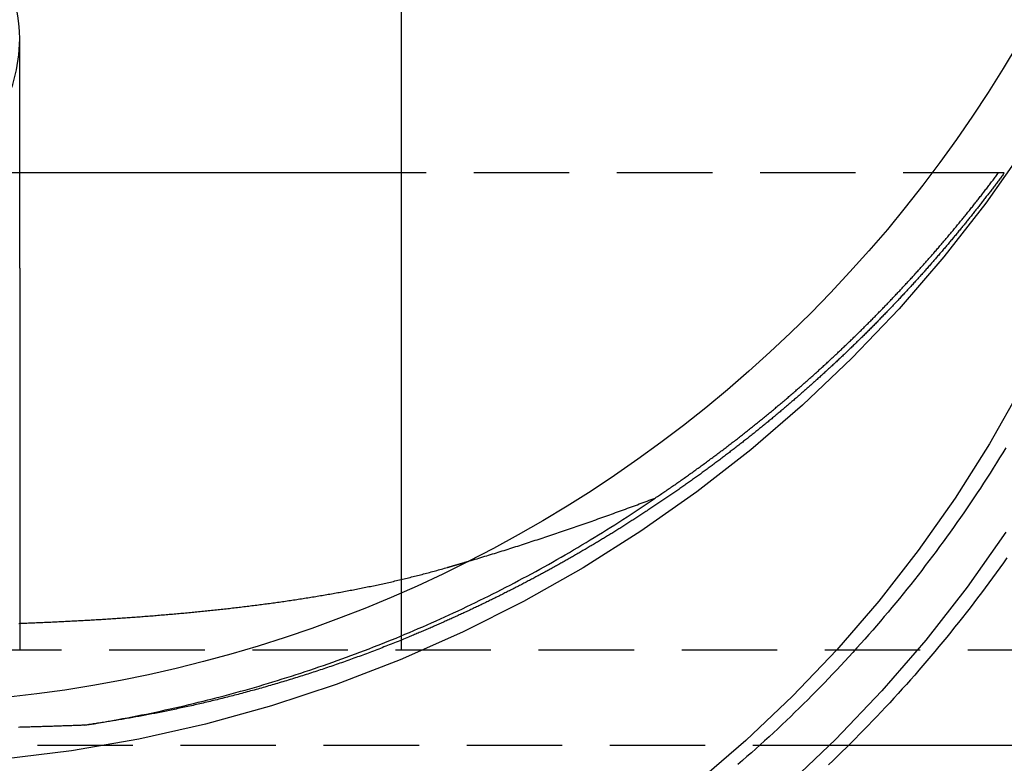
# Model space of a CAD drawing. Extents: x -800 to 252, y -450 to 401.
# Drawn here: x -546 to -520, y 124 to 144 of the extents above; entities that cross this region are included whole.
import ezdxf

# ---------------------------------------------------------------- set-up
doc = ezdxf.new("R2010")
doc.units = 0
doc.header["$LTSCALE"] = 10
doc.linetypes.add('VERDECKT', pattern=[0.375, 0.25, -0.125])
doc.layers.get('0').update_dxf_attribs({"linetype": 'CONTINUOUS'})
doc.layers.add('STEMPEL', color=3, linetype='CONTINUOUS')

# ---------------------------------------------------------------- blocks, each defined once
blk = doc.blocks.new('A$CBC1C7DDD')
at = {"color": 3, "linetype": 'CONTINUOUS', "extrusion": (2e-16, 1, -2e-16)}
for p, q in [((14, 150), (14, 128.849)), ((4, 137), (4, 143)), ((14, 139.5), (4, 139.5)), ((4, 137), (4, 127.701)), ((46.348, 124.5), (25.715, 124.5))]:
    blk.add_line(p, q, dxfattribs=at)
at = {"color": 1, "linetype": 'VERDECKT', "extrusion": (2e-16, 1, -2e-16)}
for p, q in [((4, 139.5), (-4, 139.5)), ((29.65, 139.5), (14, 139.5)), ((29.801, 139.5), (29.65, 139.5)), ((14, 128.849), (14, 127)), ((4, 127.701), (4, 127)), ((46.348, 127), (-46.348, 127)), ((25.715, 124.5), (-25.715, 124.5))]:
    blk.add_line(p, q, dxfattribs=at)
at = {"color": 1, "linetype": 'VERDECKT'}
for points in [[(30.349, 140.168, 0), (29.317, 138.705, 0), (28.215, 137.295, 0), (27.045, 135.94, 0), (25.809, 134.644, 0), (24.512, 133.411, 0), (23.155, 132.242, 0), (21.743, 131.141, 0), (20.278, 130.111, 0), (18.765, 129.154, 0), (17.206, 128.272, 0), (15.606, 127.468, 0), (13.968, 126.743, 0), (12.296, 126.099, 0), (10.595, 125.538, 0), (8.869, 125.061, 0), (7.121, 124.669, 0), (5.356, 124.363, 0), (3.578, 124.144, 0)], [(5.698, 125.033, 0), (5.823, 125.053, 0), (5.948, 125.073, 0), (6.073, 125.094, 0), (6.198, 125.115, 0), (6.323, 125.137, 0), (6.448, 125.159, 0), (6.573, 125.182, 0), (6.698, 125.205, 0), (6.822, 125.228, 0), (6.947, 125.252, 0), (7.071, 125.276, 0), (7.196, 125.301, 0), (7.32, 125.326, 0), (7.444, 125.352, 0), (7.568, 125.378, 0), (7.692, 125.404, 0), (7.816, 125.431, 0), (7.94, 125.459, 0), (8.064, 125.486, 0), (8.187, 125.515, 0), (8.311, 125.543, 0), (8.434, 125.572, 0), (8.557, 125.602, 0), (8.681, 125.632, 0), (8.804, 125.662, 0), (8.927, 125.693, 0), (9.05, 125.724, 0), (9.173, 125.756, 0), (9.295, 125.788, 0), (9.418, 125.82, 0), (9.54, 125.853, 0), (9.663, 125.886, 0), (9.785, 125.92, 0), (9.907, 125.954, 0), (10.029, 125.989, 0), (10.151, 126.024, 0), (10.273, 126.059, 0), (10.394, 126.095, 0), (10.516, 126.131, 0), (10.637, 126.168, 0), (10.758, 126.205, 0), (10.879, 126.243, 0), (11, 126.281, 0), (11.121, 126.319, 0), (11.242, 126.358, 0), (11.363, 126.397, 0), (11.483, 126.437, 0), (11.603, 126.477, 0), (11.723, 126.517, 0), (11.843, 126.558, 0), (11.963, 126.599, 0), (12.083, 126.641, 0), (12.203, 126.683, 0), (12.322, 126.726, 0), (12.441, 126.769, 0), (12.56, 126.812, 0), (12.679, 126.856, 0), (12.798, 126.9, 0), (12.917, 126.945, 0), (13.036, 126.99, 0), (13.154, 127.035, 0), (13.272, 127.081, 0), (13.39, 127.127, 0), (13.508, 127.174, 0), (13.626, 127.221, 0), (13.743, 127.268, 0), (13.861, 127.316, 0), (13.978, 127.365, 0), (14.095, 127.413, 0), (14.212, 127.462, 0), (14.329, 127.512, 0), (14.445, 127.562, 0), (14.561, 127.612, 0), (14.678, 127.663, 0), (14.794, 127.714, 0), (14.909, 127.765, 0), (15.025, 127.817, 0), (15.141, 127.87, 0), (15.256, 127.922, 0), (15.371, 127.976, 0), (15.486, 128.029, 0), (15.601, 128.083, 0), (15.715, 128.137, 0), (15.83, 128.192, 0), (15.944, 128.247, 0), (16.058, 128.303, 0), (16.172, 128.359, 0), (16.285, 128.415, 0), (16.398, 128.472, 0), (16.512, 128.529, 0), (16.625, 128.586, 0), (16.738, 128.644, 0), (16.85, 128.702, 0), (16.962, 128.761, 0), (17.075, 128.82, 0), (17.187, 128.879, 0), (17.298, 128.939, 0), (17.41, 128.999, 0), (17.521, 129.06, 0), (17.632, 129.121, 0), (17.743, 129.182, 0), (17.854, 129.244, 0), (17.965, 129.306, 0), (18.075, 129.369, 0), (18.185, 129.432, 0), (18.295, 129.495, 0), (18.404, 129.559, 0), (18.514, 129.623, 0), (18.623, 129.687, 0), (18.732, 129.752, 0), (18.841, 129.817, 0), (18.949, 129.883, 0), (19.057, 129.949, 0), (19.165, 130.015, 0), (19.273, 130.082, 0), (19.381, 130.149, 0), (19.488, 130.216, 0), (19.595, 130.284, 0), (19.702, 130.352, 0), (19.809, 130.421, 0), (19.915, 130.489, 0), (20.021, 130.559, 0), (20.127, 130.628, 0), (20.233, 130.698, 0), (20.338, 130.769, 0), (20.443, 130.84, 0), (20.548, 130.911, 0), (20.653, 130.982, 0)]]:
    blk.add_polyline3d(points, dxfattribs=at)
at = {"color": 3, "linetype": 'CONTINUOUS'}
for points in [[(29.839, 130.089, 0), (28.825, 128.651, 0), (27.741, 127.264, 0), (26.591, 125.932, 0), (25.376, 124.658, 0), (24.101, 123.445, 0), (22.767, 122.297, 0), (21.378, 121.214, 0), (19.938, 120.201, 0), (18.45, 119.26, 0), (16.917, 118.393, 0), (15.344, 117.602, 0), (13.734, 116.89, 0), (12.09, 116.257, 0), (10.418, 115.705, 0), (8.72, 115.236, 0), (7.001, 114.85, 0), (5.266, 114.549, 0), (3.518, 114.334, 0)], [(30.244, 133.864, 0), (29.415, 132.401, 0), (28.514, 130.981, 0), (27.545, 129.607, 0), (26.509, 128.281, 0), (25.41, 127.009, 0), (24.249, 125.791, 0), (23.03, 124.632, 0), (21.756, 123.534, 0), (20.429, 122.5, 0), (19.052, 121.532, 0), (17.631, 120.633, 0), (16.166, 119.804, 0), (14.662, 119.049, 0), (13.124, 118.368, 0), (11.553, 117.763, 0), (9.955, 117.235, 0), (8.333, 116.787, 0), (6.69, 116.419, 0), (5.032, 116.131, 0), (3.361, 115.926, 0)], [(30.151, 142.865, 0), (29.77, 142.228, 0), (29.375, 141.6, 0), (28.968, 140.98, 0), (28.547, 140.368, 0), (28.113, 139.766, 0), (27.666, 139.173, 0), (27.207, 138.59, 0), (26.736, 138.017, 0), (26.252, 137.454, 0), (25.757, 136.901, 0), (25.25, 136.359, 0), (24.732, 135.827, 0), (24.202, 135.307, 0), (23.661, 134.799, 0), (23.11, 134.302, 0), (22.548, 133.816, 0), (21.976, 133.343, 0), (21.394, 132.882, 0), (20.802, 132.434, 0), (20.201, 131.998, 0), (19.59, 131.575, 0), (18.971, 131.165, 0), (18.344, 130.768, 0), (17.707, 130.385, 0), (17.063, 130.016, 0), (16.412, 129.66, 0), (15.752, 129.318, 0), (15.086, 128.99, 0), (14.413, 128.677, 0), (13.733, 128.378, 0), (13.047, 128.093, 0), (12.355, 127.823, 0), (11.657, 127.568, 0), (10.955, 127.327, 0), (10.247, 127.102, 0), (9.534, 126.892, 0), (8.818, 126.697, 0), (8.097, 126.517, 0), (7.373, 126.353, 0), (6.645, 126.204, 0), (5.914, 126.07, 0), (5.181, 125.952, 0), (4.445, 125.85, 0), (3.707, 125.763, 0)]]:
    blk.add_polyline3d(points, dxfattribs=at)
at = {"color": 3}
for points in [[(29.87, 129.42, 0), (29.776, 129.287, 0), (29.681, 129.154, 0), (29.586, 129.022, 0), (29.49, 128.89, 0), (29.394, 128.758, 0), (29.297, 128.627, 0), (29.199, 128.497, 0), (29.101, 128.367, 0), (29.002, 128.237, 0), (28.903, 128.108, 0), (28.803, 127.979, 0), (28.703, 127.851, 0), (28.602, 127.723, 0), (28.5, 127.596, 0), (28.398, 127.469, 0), (28.295, 127.342, 0), (28.192, 127.216, 0), (28.088, 127.091, 0), (27.983, 126.966, 0), (27.878, 126.841, 0), (27.773, 126.717, 0), (27.666, 126.593, 0), (27.56, 126.47, 0), (27.453, 126.347, 0), (27.345, 126.225, 0), (27.236, 126.103, 0), (27.128, 125.982, 0), (27.018, 125.861, 0), (26.908, 125.741, 0), (26.798, 125.621, 0), (26.687, 125.502, 0), (26.575, 125.383, 0), (26.463, 125.265, 0), (26.35, 125.147, 0), (26.237, 125.029, 0), (26.123, 124.913, 0), (26.009, 124.796, 0), (25.895, 124.68, 0), (25.779, 124.565, 0), (25.664, 124.45, 0), (25.547, 124.336, 0), (25.431, 124.222, 0), (25.313, 124.109, 0), (25.196, 123.996, 0)], [(15.206, 129.164, 0), (15.212, 129.165, 0), (15.218, 129.167, 0), (15.224, 129.169, 0), (15.23, 129.171, 0), (15.236, 129.172, 0), (15.242, 129.174, 0), (15.248, 129.176, 0), (15.254, 129.178, 0), (15.26, 129.179, 0), (15.266, 129.181, 0), (15.272, 129.183, 0), (15.278, 129.185, 0), (15.284, 129.186, 0), (15.29, 129.188, 0), (15.296, 129.19, 0), (15.303, 129.192, 0), (15.309, 129.193, 0), (15.315, 129.195, 0), (15.321, 129.197, 0), (15.327, 129.199, 0), (15.333, 129.201, 0), (15.339, 129.202, 0), (15.345, 129.204, 0), (15.351, 129.206, 0), (15.357, 129.208, 0), (15.363, 129.209, 0), (15.369, 129.211, 0), (15.375, 129.213, 0), (15.381, 129.215, 0), (15.387, 129.216, 0), (15.393, 129.218, 0), (15.399, 129.22, 0), (15.405, 129.222, 0), (15.411, 129.223, 0), (15.418, 129.225, 0), (15.424, 129.227, 0), (15.43, 129.229, 0), (15.436, 129.231, 0), (15.442, 129.232, 0), (15.448, 129.234, 0), (15.454, 129.236, 0), (15.46, 129.238, 0), (15.466, 129.239, 0), (15.472, 129.241, 0), (15.478, 129.243, 0), (15.484, 129.245, 0), (15.49, 129.247, 0), (15.496, 129.248, 0), (15.502, 129.25, 0), (15.508, 129.252, 0), (15.514, 129.254, 0), (15.52, 129.255, 0), (15.527, 129.257, 0), (15.533, 129.259, 0), (15.539, 129.261, 0), (15.545, 129.263, 0), (15.551, 129.264, 0), (15.557, 129.266, 0), (15.563, 129.268, 0), (15.569, 129.27, 0), (15.575, 129.271, 0), (15.581, 129.273, 0), (15.587, 129.275, 0), (15.593, 129.277, 0), (15.599, 129.279, 0), (15.605, 129.28, 0), (15.611, 129.282, 0), (15.617, 129.284, 0), (15.623, 129.286, 0), (15.63, 129.288, 0), (15.636, 129.289, 0), (15.642, 129.291, 0), (15.648, 129.293, 0), (15.654, 129.295, 0), (15.66, 129.297, 0), (15.666, 129.298, 0), (15.672, 129.3, 0), (15.678, 129.302, 0), (15.684, 129.304, 0), (15.69, 129.306, 0), (15.696, 129.307, 0), (15.702, 129.309, 0), (15.708, 129.311, 0), (15.714, 129.313, 0), (15.72, 129.315, 0), (15.726, 129.316, 0), (15.732, 129.318, 0), (15.739, 129.32, 0), (15.745, 129.322, 0), (15.751, 129.324, 0), (15.757, 129.325, 0), (15.763, 129.327, 0), (15.769, 129.329, 0), (15.775, 129.331, 0), (15.781, 129.333, 0)], [(3.975, 127.7, 0), (4.017, 127.702, 0), (4.059, 127.703, 0), (4.101, 127.705, 0), (4.143, 127.707, 0), (4.185, 127.708, 0), (4.227, 127.71, 0), (4.269, 127.711, 0), (4.311, 127.713, 0), (4.353, 127.715, 0), (4.395, 127.717, 0), (4.437, 127.718, 0), (4.479, 127.72, 0), (4.521, 127.722, 0), (4.564, 127.724, 0), (4.606, 127.726, 0), (4.648, 127.727, 0), (4.69, 127.729, 0), (4.732, 127.731, 0), (4.775, 127.733, 0), (4.817, 127.735, 0), (4.859, 127.737, 0), (4.901, 127.739, 0), (4.944, 127.741, 0), (4.986, 127.743, 0), (5.028, 127.745, 0), (5.071, 127.747, 0), (5.113, 127.749, 0), (5.155, 127.751, 0), (5.198, 127.753, 0), (5.24, 127.755, 0), (5.282, 127.757, 0), (5.325, 127.76, 0), (5.367, 127.762, 0), (5.41, 127.764, 0), (5.452, 127.766, 0), (5.494, 127.768, 0), (5.537, 127.771, 0), (5.579, 127.773, 0), (5.622, 127.775, 0), (5.664, 127.778, 0), (5.707, 127.78, 0), (5.749, 127.782, 0), (5.792, 127.785, 0), (5.834, 127.787, 0), (5.877, 127.79, 0), (5.919, 127.792, 0), (5.962, 127.795, 0), (6.004, 127.797, 0), (6.047, 127.8, 0), (6.089, 127.802, 0), (6.132, 127.805, 0), (6.174, 127.808, 0), (6.217, 127.81, 0), (6.259, 127.813, 0), (6.302, 127.816, 0), (6.344, 127.818, 0), (6.387, 127.821, 0), (6.43, 127.824, 0), (6.472, 127.827, 0), (6.515, 127.829, 0), (6.557, 127.832, 0), (6.6, 127.835, 0), (6.643, 127.838, 0), (6.685, 127.841, 0), (6.728, 127.844, 0), (6.77, 127.847, 0), (6.813, 127.85, 0), (6.856, 127.853, 0), (6.898, 127.856, 0), (6.941, 127.859, 0), (6.984, 127.862, 0), (7.026, 127.865, 0), (7.069, 127.868, 0), (7.111, 127.871, 0), (7.154, 127.875, 0), (7.197, 127.878, 0), (7.239, 127.881, 0), (7.282, 127.884, 0), (7.325, 127.888, 0), (7.367, 127.891, 0), (7.41, 127.894, 0), (7.452, 127.898, 0), (7.495, 127.901, 0), (7.538, 127.905, 0), (7.58, 127.908, 0), (7.623, 127.911, 0), (7.666, 127.915, 0), (7.708, 127.919, 0), (7.751, 127.922, 0), (7.793, 127.926, 0), (7.836, 127.929, 0), (7.879, 127.933, 0), (7.921, 127.937, 0), (7.964, 127.94, 0), (8.006, 127.944, 0), (8.049, 127.948, 0), (8.092, 127.952, 0), (8.134, 127.955, 0), (8.177, 127.959, 0), (8.219, 127.963, 0), (8.262, 127.967, 0), (8.305, 127.971, 0), (8.347, 127.975, 0), (8.39, 127.979, 0), (8.432, 127.983, 0), (8.475, 127.987, 0), (8.517, 127.991, 0), (8.56, 127.995, 0), (8.602, 127.999, 0), (8.645, 128.003, 0), (8.687, 128.008, 0), (8.73, 128.012, 0), (8.772, 128.016, 0), (8.815, 128.02, 0), (8.857, 128.025, 0), (8.9, 128.029, 0), (8.942, 128.033, 0), (8.985, 128.038, 0), (9.027, 128.042, 0), (9.07, 128.047, 0), (9.112, 128.051, 0), (9.155, 128.056, 0), (9.197, 128.06, 0), (9.239, 128.065, 0), (9.282, 128.069, 0), (9.324, 128.074, 0), (9.367, 128.079, 0), (9.409, 128.084, 0), (9.451, 128.088, 0), (9.494, 128.093, 0), (9.536, 128.098, 0), (9.578, 128.103, 0), (9.62, 128.108, 0), (9.663, 128.113, 0), (9.705, 128.117, 0), (9.747, 128.122, 0), (9.79, 128.127, 0), (9.832, 128.133, 0), (9.874, 128.138, 0), (9.916, 128.143, 0), (9.958, 128.148, 0), (10.001, 128.153, 0), (10.043, 128.158, 0), (10.085, 128.164, 0), (10.127, 128.169, 0), (10.169, 128.174, 0), (10.211, 128.18, 0), (10.254, 128.185, 0), (10.296, 128.19, 0), (10.338, 128.196, 0), (10.38, 128.201, 0), (10.422, 128.207, 0), (10.464, 128.213, 0), (10.506, 128.218, 0), (10.548, 128.224, 0), (10.59, 128.229, 0), (10.632, 128.235, 0), (10.674, 128.241, 0), (10.716, 128.247, 0), (10.757, 128.253, 0), (10.799, 128.258, 0), (10.841, 128.264, 0), (10.883, 128.27, 0), (10.925, 128.276, 0), (10.967, 128.282, 0), (11.008, 128.288, 0), (11.05, 128.295, 0), (11.092, 128.301, 0), (11.134, 128.307, 0), (11.175, 128.313, 0), (11.217, 128.319, 0), (11.259, 128.326, 0), (11.3, 128.332, 0), (11.342, 128.338, 0), (11.383, 128.345, 0), (11.425, 128.351, 0), (11.467, 128.358, 0), (11.508, 128.364, 0), (11.55, 128.371, 0), (11.591, 128.378, 0), (11.633, 128.384, 0), (11.674, 128.391, 0), (11.716, 128.398, 0), (11.757, 128.404, 0), (11.798, 128.411, 0), (11.84, 128.418, 0), (11.881, 128.425, 0), (11.922, 128.432, 0), (11.964, 128.439, 0), (12.005, 128.446, 0), (12.046, 128.453, 0), (12.087, 128.46, 0), (12.129, 128.467, 0), (12.17, 128.475, 0), (12.211, 128.482, 0), (12.252, 128.489, 0), (12.293, 128.497, 0), (12.334, 128.504, 0), (12.375, 128.511, 0), (12.416, 128.519, 0), (12.457, 128.526, 0), (12.498, 128.534, 0), (12.539, 128.542, 0), (12.58, 128.549, 0), (12.621, 128.557, 0), (12.662, 128.565, 0), (12.702, 128.572, 0), (12.743, 128.58, 0), (12.784, 128.588, 0), (12.825, 128.596, 0), (12.865, 128.604, 0), (12.906, 128.612, 0), (12.947, 128.62, 0), (12.987, 128.628, 0), (13.028, 128.636, 0), (13.068, 128.644, 0), (13.109, 128.653, 0), (13.149, 128.661, 0), (13.19, 128.669, 0), (13.23, 128.678, 0), (13.27, 128.686, 0), (13.311, 128.695, 0), (13.351, 128.703, 0), (13.391, 128.712, 0), (13.432, 128.72, 0), (13.472, 128.729, 0), (13.512, 128.738, 0), (13.552, 128.747, 0), (13.592, 128.755, 0), (13.632, 128.764, 0), (13.672, 128.773, 0), (13.713, 128.782, 0), (13.752, 128.791, 0), (13.792, 128.8, 0), (13.832, 128.81, 0), (13.872, 128.819, 0), (13.912, 128.828, 0), (13.952, 128.837, 0), (13.992, 128.847, 0), (14.031, 128.856, 0), (14.071, 128.866, 0), (14.111, 128.875, 0), (14.15, 128.885, 0), (14.19, 128.894, 0), (14.23, 128.904, 0), (14.269, 128.914, 0), (14.309, 128.923, 0), (14.348, 128.933, 0), (14.387, 128.943, 0), (14.427, 128.953, 0), (14.466, 128.963, 0), (14.505, 128.973, 0), (14.545, 128.983, 0), (14.584, 128.993, 0), (14.623, 129.004, 0), (14.662, 129.014, 0), (14.701, 129.024, 0), (14.74, 129.035, 0), (14.779, 129.045, 0), (14.818, 129.055, 0), (14.857, 129.066, 0), (14.896, 129.077, 0), (14.935, 129.087, 0), (14.974, 129.098, 0), (15.012, 129.109, 0), (15.051, 129.12, 0), (15.09, 129.131, 0), (15.129, 129.142, 0), (15.167, 129.153, 0), (15.206, 129.164, 0)]]:
    blk.add_polyline3d(points, dxfattribs=at)
at = {"color": 1}
for points in [[(29.84, 132.297, 0), (29.758, 132.164, 0), (29.677, 132.032, 0), (29.594, 131.9, 0), (29.511, 131.768, 0), (29.428, 131.636, 0), (29.344, 131.505, 0), (29.259, 131.374, 0), (29.174, 131.244, 0), (29.088, 131.114, 0), (29.001, 130.984, 0), (28.914, 130.855, 0), (28.827, 130.726, 0), (28.739, 130.597, 0), (28.65, 130.469, 0), (28.561, 130.342, 0), (28.471, 130.214, 0), (28.38, 130.088, 0), (28.289, 129.961, 0), (28.198, 129.835, 0), (28.105, 129.709, 0), (28.013, 129.584, 0), (27.919, 129.459, 0), (27.826, 129.335, 0), (27.731, 129.211, 0), (27.636, 129.087, 0), (27.541, 128.964, 0), (27.445, 128.842, 0), (27.348, 128.719, 0), (27.251, 128.598, 0), (27.153, 128.476, 0), (27.055, 128.355, 0), (26.956, 128.235, 0), (26.856, 128.115, 0), (26.756, 127.995, 0), (26.656, 127.876, 0), (26.555, 127.757, 0), (26.454, 127.639, 0), (26.352, 127.521, 0), (26.249, 127.404, 0), (26.146, 127.287, 0), (26.042, 127.17, 0), (25.938, 127.055, 0), (25.834, 126.939, 0), (25.729, 126.824, 0), (25.623, 126.709, 0), (25.517, 126.595, 0), (25.41, 126.482, 0), (25.303, 126.369, 0), (25.195, 126.256, 0), (25.087, 126.144, 0), (24.978, 126.032, 0), (24.869, 125.921, 0), (24.759, 125.81, 0), (24.649, 125.7, 0), (24.539, 125.59, 0), (24.427, 125.481, 0), (24.316, 125.372, 0), (24.204, 125.264, 0), (24.091, 125.156, 0), (23.978, 125.049, 0), (23.864, 124.942, 0), (23.75, 124.836, 0), (23.636, 124.73, 0), (23.521, 124.625, 0), (23.406, 124.52, 0), (23.29, 124.416, 0), (23.173, 124.312, 0), (23.056, 124.209, 0), (22.939, 124.106, 0), (22.822, 124.004, 0)], [(29.801, 139.5, 0), (29.784, 139.477, 0), (29.767, 139.454, 0), (29.75, 139.43, 0), (29.732, 139.407, 0), (29.715, 139.384, 0), (29.698, 139.361, 0), (29.68, 139.338, 0), (29.663, 139.314, 0), (29.646, 139.291, 0), (29.628, 139.268, 0), (29.611, 139.245, 0), (29.594, 139.222, 0), (29.576, 139.198, 0), (29.559, 139.175, 0), (29.541, 139.152, 0), (29.524, 139.129, 0), (29.506, 139.106, 0), (29.489, 139.083, 0), (29.471, 139.059, 0), (29.453, 139.036, 0), (29.436, 139.013, 0), (29.418, 138.99, 0), (29.4, 138.967, 0), (29.383, 138.944, 0), (29.365, 138.921, 0), (29.347, 138.897, 0), (29.329, 138.874, 0), (29.311, 138.851, 0), (29.294, 138.828, 0), (29.276, 138.805, 0), (29.258, 138.782, 0), (29.24, 138.759, 0), (29.222, 138.736, 0), (29.204, 138.712, 0), (29.186, 138.689, 0), (29.168, 138.666, 0), (29.149, 138.643, 0), (29.131, 138.62, 0), (29.113, 138.597, 0), (29.095, 138.574, 0), (29.077, 138.551, 0), (29.059, 138.528, 0), (29.04, 138.505, 0), (29.022, 138.482, 0), (29.004, 138.459, 0), (28.985, 138.436, 0), (28.967, 138.413, 0), (28.949, 138.389, 0), (28.93, 138.366, 0), (28.912, 138.343, 0), (28.893, 138.32, 0), (28.875, 138.297, 0), (28.856, 138.274, 0), (28.838, 138.251, 0), (28.819, 138.228, 0), (28.801, 138.205, 0), (28.782, 138.182, 0), (28.763, 138.159, 0), (28.745, 138.136, 0), (28.726, 138.113, 0), (28.707, 138.09, 0), (28.689, 138.068, 0), (28.67, 138.045, 0), (28.651, 138.022, 0), (28.632, 137.999, 0), (28.613, 137.976, 0), (28.594, 137.953, 0), (28.575, 137.93, 0), (28.556, 137.907, 0), (28.537, 137.884, 0), (28.518, 137.861, 0), (28.499, 137.838, 0), (28.48, 137.815, 0), (28.461, 137.792, 0), (28.442, 137.77, 0), (28.423, 137.747, 0), (28.404, 137.724, 0), (28.385, 137.701, 0), (28.365, 137.678, 0), (28.346, 137.655, 0), (28.327, 137.632, 0), (28.308, 137.61, 0), (28.288, 137.587, 0), (28.269, 137.564, 0), (28.25, 137.541, 0), (28.23, 137.518, 0), (28.211, 137.496, 0), (28.191, 137.473, 0), (28.172, 137.45, 0), (28.152, 137.427, 0), (28.133, 137.405, 0), (28.113, 137.382, 0), (28.094, 137.359, 0), (28.074, 137.336, 0), (28.054, 137.314, 0), (28.035, 137.291, 0), (28.015, 137.268, 0), (27.995, 137.245, 0), (27.976, 137.223, 0), (27.956, 137.2, 0), (27.936, 137.177, 0), (27.916, 137.155, 0), (27.896, 137.132, 0), (27.877, 137.109, 0), (27.857, 137.087, 0), (27.837, 137.064, 0), (27.817, 137.041, 0), (27.797, 137.019, 0), (27.777, 136.996, 0), (27.757, 136.974, 0), (27.737, 136.951, 0), (27.717, 136.928, 0), (27.697, 136.906, 0), (27.677, 136.883, 0), (27.656, 136.861, 0), (27.636, 136.838, 0), (27.616, 136.816, 0), (27.596, 136.793, 0), (27.575, 136.771, 0), (27.555, 136.748, 0), (27.535, 136.725, 0), (27.515, 136.703, 0), (27.494, 136.68, 0), (27.474, 136.658, 0), (27.453, 136.636, 0), (27.433, 136.613, 0), (27.412, 136.591, 0), (27.392, 136.568, 0), (27.371, 136.546, 0), (27.351, 136.523, 0), (27.33, 136.501, 0), (27.31, 136.479, 0), (27.289, 136.456, 0), (27.268, 136.434, 0), (27.248, 136.411, 0), (27.227, 136.389, 0), (27.206, 136.367, 0), (27.186, 136.344, 0), (27.165, 136.322, 0), (27.144, 136.3, 0), (27.123, 136.277, 0), (27.102, 136.255, 0), (27.081, 136.233, 0), (27.061, 136.21, 0), (27.04, 136.188, 0), (27.019, 136.166, 0), (26.998, 136.144, 0), (26.977, 136.121, 0), (26.956, 136.099, 0), (26.935, 136.077, 0), (26.913, 136.055, 0), (26.892, 136.033, 0), (26.871, 136.01, 0), (26.85, 135.988, 0), (26.829, 135.966, 0), (26.808, 135.944, 0), (26.787, 135.922, 0), (26.765, 135.9, 0), (26.744, 135.877, 0), (26.723, 135.855, 0), (26.701, 135.833, 0), (26.68, 135.811, 0), (26.659, 135.789, 0), (26.637, 135.767, 0), (26.616, 135.745, 0), (26.594, 135.723, 0), (26.573, 135.701, 0), (26.551, 135.679, 0), (26.53, 135.657, 0), (26.508, 135.635, 0), (26.487, 135.613, 0), (26.465, 135.591, 0), (26.444, 135.569, 0), (26.422, 135.547, 0), (26.4, 135.525, 0), (26.378, 135.503, 0), (26.357, 135.481, 0), (26.335, 135.459, 0), (26.313, 135.438, 0), (26.291, 135.416, 0), (26.27, 135.394, 0), (26.248, 135.372, 0), (26.226, 135.35, 0), (26.204, 135.328, 0), (26.182, 135.307, 0), (26.16, 135.285, 0), (26.138, 135.263, 0), (26.116, 135.241, 0), (26.094, 135.219, 0), (26.072, 135.198, 0), (26.05, 135.176, 0), (26.028, 135.154, 0), (26.006, 135.133, 0), (25.984, 135.111, 0), (25.962, 135.089, 0), (25.939, 135.068, 0), (25.917, 135.046, 0), (25.895, 135.024, 0), (25.873, 135.003, 0), (25.851, 134.981, 0), (25.828, 134.959, 0), (25.806, 134.938, 0), (25.784, 134.916, 0), (25.761, 134.895, 0), (25.739, 134.873, 0), (25.716, 134.852, 0), (25.694, 134.83, 0), (25.672, 134.809, 0), (25.649, 134.787, 0), (25.627, 134.766, 0), (25.604, 134.744, 0), (25.581, 134.723, 0), (25.559, 134.701, 0), (25.536, 134.68, 0), (25.514, 134.659, 0), (25.491, 134.637, 0), (25.468, 134.616, 0), (25.446, 134.595, 0), (25.423, 134.573, 0), (25.4, 134.552, 0), (25.377, 134.531, 0), (25.355, 134.509, 0), (25.332, 134.488, 0), (25.309, 134.467, 0), (25.286, 134.446, 0), (25.263, 134.424, 0), (25.24, 134.403, 0), (25.217, 134.382, 0), (25.195, 134.361, 0), (25.172, 134.34, 0), (25.148, 134.318, 0), (25.125, 134.297, 0), (25.102, 134.276, 0), (25.079, 134.255, 0), (25.056, 134.234, 0), (25.033, 134.213, 0), (25.01, 134.192, 0), (24.987, 134.171, 0), (24.964, 134.15, 0), (24.941, 134.129, 0), (24.918, 134.108, 0), (24.894, 134.087, 0), (24.871, 134.066, 0), (24.848, 134.045, 0), (24.824, 134.024, 0), (24.801, 134.003, 0), (24.778, 133.982, 0), (24.754, 133.961, 0), (24.731, 133.941, 0), (24.708, 133.92, 0), (24.684, 133.899, 0), (24.661, 133.878, 0), (24.637, 133.857, 0), (24.614, 133.837, 0), (24.59, 133.816, 0), (24.567, 133.795, 0), (24.543, 133.774, 0), (24.52, 133.754, 0), (24.496, 133.733, 0), (24.473, 133.712, 0), (24.449, 133.692, 0), (24.425, 133.671, 0), (24.401, 133.65, 0), (24.378, 133.63, 0), (24.354, 133.609, 0), (24.33, 133.589, 0), (24.307, 133.568, 0), (24.283, 133.548, 0), (24.259, 133.527, 0), (24.235, 133.507, 0), (24.211, 133.486, 0), (24.188, 133.466, 0), (24.164, 133.445, 0), (24.14, 133.425, 0), (24.116, 133.404, 0), (24.092, 133.384, 0), (24.068, 133.364, 0), (24.044, 133.343, 0), (24.02, 133.323, 0), (23.996, 133.303, 0), (23.972, 133.282, 0), (23.948, 133.262, 0), (23.924, 133.242, 0), (23.9, 133.221, 0), (23.876, 133.201, 0), (23.851, 133.181, 0), (23.827, 133.161, 0), (23.803, 133.141, 0), (23.779, 133.121, 0), (23.755, 133.1, 0), (23.73, 133.08, 0), (23.706, 133.06, 0), (23.682, 133.04, 0), (23.658, 133.02, 0), (23.633, 133, 0), (23.609, 132.98, 0), (23.585, 132.96, 0), (23.56, 132.94, 0), (23.536, 132.92, 0), (23.512, 132.9, 0), (23.487, 132.88, 0), (23.463, 132.86, 0), (23.438, 132.84, 0), (23.414, 132.821, 0), (23.389, 132.801, 0), (23.365, 132.781, 0), (23.34, 132.761, 0), (23.316, 132.741, 0), (23.291, 132.722, 0), (23.266, 132.702, 0), (23.242, 132.682, 0), (23.217, 132.662, 0), (23.192, 132.643, 0), (23.168, 132.623, 0), (23.143, 132.603, 0), (23.118, 132.584, 0), (23.094, 132.564, 0), (23.069, 132.545, 0), (23.044, 132.525, 0), (23.019, 132.506, 0), (22.995, 132.486, 0), (22.97, 132.467, 0), (22.945, 132.447, 0), (22.92, 132.428, 0), (22.895, 132.408, 0), (22.87, 132.389, 0), (22.846, 132.369, 0), (22.821, 132.35, 0), (22.796, 132.331, 0), (22.771, 132.311, 0), (22.746, 132.292, 0), (22.721, 132.273, 0), (22.696, 132.253, 0), (22.671, 132.234, 0), (22.646, 132.215, 0), (22.621, 132.196, 0), (22.596, 132.176, 0), (22.57, 132.157, 0), (22.545, 132.138, 0), (22.52, 132.119, 0), (22.495, 132.1, 0), (22.47, 132.081, 0), (22.445, 132.062, 0), (22.42, 132.043, 0), (22.395, 132.024, 0), (22.369, 132.005, 0), (22.344, 131.986, 0), (22.319, 131.967, 0), (22.294, 131.948, 0), (22.268, 131.929, 0), (22.243, 131.91, 0), (22.218, 131.891, 0), (22.192, 131.872, 0), (22.167, 131.854, 0), (22.142, 131.835, 0), (22.116, 131.816, 0), (22.091, 131.797, 0), (22.066, 131.778, 0), (22.04, 131.76, 0), (22.015, 131.741, 0), (21.989, 131.722, 0), (21.964, 131.704, 0), (21.938, 131.685, 0), (21.913, 131.667, 0), (21.887, 131.648, 0), (21.862, 131.629, 0), (21.836, 131.611, 0), (21.811, 131.592, 0), (21.785, 131.574, 0), (21.76, 131.555, 0), (21.734, 131.537, 0), (21.708, 131.519, 0), (21.683, 131.5, 0), (21.657, 131.482, 0), (21.631, 131.463, 0), (21.606, 131.445, 0), (21.58, 131.427, 0), (21.554, 131.409, 0), (21.529, 131.39, 0), (21.503, 131.372, 0), (21.477, 131.354, 0), (21.451, 131.336, 0), (21.426, 131.317, 0), (21.4, 131.299, 0), (21.374, 131.281, 0), (21.348, 131.263, 0), (21.323, 131.245, 0), (21.297, 131.227, 0), (21.271, 131.209, 0), (21.245, 131.191, 0), (21.219, 131.173, 0), (21.193, 131.155, 0), (21.167, 131.137, 0), (21.142, 131.119, 0), (21.116, 131.101, 0), (21.09, 131.083, 0), (21.064, 131.066, 0), (21.038, 131.048, 0), (21.012, 131.03, 0), (20.986, 131.012, 0), (20.96, 130.994, 0), (20.934, 130.977, 0), (20.908, 130.959, 0), (20.882, 130.941, 0), (20.856, 130.924, 0), (20.83, 130.906, 0), (20.804, 130.889, 0), (20.777, 130.871, 0), (20.751, 130.853, 0), (20.725, 130.836, 0), (20.699, 130.818, 0), (20.673, 130.801, 0), (20.647, 130.783, 0), (20.621, 130.766, 0), (20.595, 130.749, 0), (20.569, 130.731, 0), (20.542, 130.714, 0), (20.516, 130.697, 0), (20.49, 130.679, 0), (20.464, 130.662, 0), (20.438, 130.645, 0), (20.411, 130.627, 0), (20.385, 130.61, 0), (20.359, 130.593, 0), (20.332, 130.576, 0), (20.306, 130.559, 0), (20.28, 130.542, 0), (20.254, 130.525, 0), (20.227, 130.508, 0), (20.201, 130.491, 0), (20.175, 130.474, 0), (20.148, 130.457, 0), (20.122, 130.44, 0), (20.096, 130.423, 0), (20.069, 130.406, 0), (20.043, 130.389, 0), (20.017, 130.372, 0), (19.99, 130.355, 0), (19.964, 130.338, 0), (19.937, 130.322, 0), (19.911, 130.305, 0), (19.884, 130.288, 0), (19.858, 130.271, 0), (19.832, 130.255, 0), (19.805, 130.238, 0), (19.779, 130.221, 0), (19.752, 130.205, 0), (19.726, 130.188, 0), (19.699, 130.172, 0), (19.673, 130.155, 0), (19.646, 130.139, 0), (19.62, 130.122, 0), (19.593, 130.106, 0), (19.567, 130.089, 0), (19.54, 130.073, 0), (19.514, 130.057, 0), (19.487, 130.04, 0), (19.46, 130.024, 0), (19.434, 130.008, 0), (19.407, 129.991, 0), (19.381, 129.975, 0), (19.354, 129.959, 0), (19.328, 129.943, 0), (19.301, 129.926, 0), (19.274, 129.91, 0), (19.247, 129.894, 0), (19.221, 129.878, 0), (19.194, 129.862, 0), (19.167, 129.846, 0), (19.14, 129.829, 0), (19.113, 129.813, 0), (19.086, 129.797, 0), (19.059, 129.781, 0), (19.032, 129.765, 0), (19.005, 129.749, 0), (18.978, 129.733, 0), (18.951, 129.717, 0), (18.924, 129.701, 0), (18.897, 129.685, 0), (18.869, 129.669, 0), (18.842, 129.653, 0), (18.815, 129.637, 0), (18.788, 129.621, 0), (18.76, 129.605, 0), (18.733, 129.589, 0), (18.706, 129.573, 0), (18.678, 129.557, 0), (18.651, 129.541, 0), (18.623, 129.525, 0), (18.596, 129.509, 0), (18.568, 129.493, 0), (18.541, 129.477, 0), (18.513, 129.462, 0), (18.485, 129.446, 0), (18.458, 129.43, 0), (18.43, 129.414, 0), (18.402, 129.398, 0), (18.375, 129.383, 0), (18.347, 129.367, 0), (18.319, 129.351, 0), (18.291, 129.335, 0), (18.264, 129.32, 0), (18.236, 129.304, 0), (18.208, 129.288, 0), (18.18, 129.272, 0), (18.152, 129.257, 0), (18.124, 129.241, 0), (18.096, 129.226, 0), (18.068, 129.21, 0), (18.04, 129.194, 0), (18.011, 129.179, 0), (17.983, 129.163, 0), (17.955, 129.148, 0), (17.927, 129.132, 0), (17.898, 129.117, 0), (17.87, 129.101, 0), (17.842, 129.086, 0), (17.814, 129.07, 0), (17.785, 129.055, 0), (17.757, 129.039, 0), (17.729, 129.024, 0), (17.7, 129.008, 0), (17.672, 128.993, 0), (17.643, 128.978, 0), (17.614, 128.962, 0), (17.586, 128.947, 0), (17.557, 128.932, 0), (17.529, 128.916, 0), (17.5, 128.901, 0), (17.471, 128.886, 0), (17.443, 128.87, 0), (17.414, 128.855, 0), (17.385, 128.84, 0), (17.356, 128.825, 0), (17.328, 128.81, 0), (17.299, 128.794, 0), (17.27, 128.779, 0), (17.241, 128.764, 0), (17.212, 128.749, 0), (17.183, 128.734, 0), (17.154, 128.719, 0), (17.125, 128.704, 0), (17.096, 128.689, 0), (17.067, 128.674, 0), (17.038, 128.659, 0), (17.009, 128.644, 0), (16.98, 128.629, 0), (16.95, 128.614, 0), (16.921, 128.599, 0), (16.892, 128.584, 0), (16.863, 128.569, 0), (16.833, 128.554, 0), (16.804, 128.539, 0), (16.775, 128.524, 0), (16.745, 128.51, 0), (16.716, 128.495, 0), (16.687, 128.48, 0), (16.657, 128.465, 0), (16.628, 128.451, 0), (16.598, 128.436, 0), (16.569, 128.421, 0), (16.539, 128.406, 0), (16.51, 128.392, 0), (16.48, 128.377, 0), (16.45, 128.362, 0), (16.421, 128.348, 0), (16.391, 128.333, 0), (16.361, 128.319, 0), (16.332, 128.304, 0), (16.302, 128.29, 0), (16.272, 128.275, 0), (16.242, 128.261, 0), (16.212, 128.246, 0), (16.183, 128.232, 0), (16.153, 128.217, 0), (16.123, 128.203, 0), (16.093, 128.188, 0), (16.063, 128.174, 0), (16.033, 128.16, 0), (16.003, 128.145, 0), (15.973, 128.131, 0), (15.943, 128.117, 0), (15.913, 128.103, 0), (15.883, 128.088, 0), (15.852, 128.074, 0), (15.822, 128.06, 0), (15.792, 128.046, 0), (15.762, 128.032, 0), (15.732, 128.017, 0), (15.701, 128.003, 0), (15.671, 127.989, 0), (15.641, 127.975, 0), (15.611, 127.961, 0), (15.58, 127.947, 0), (15.55, 127.933, 0), (15.519, 127.919, 0), (15.489, 127.905, 0), (15.459, 127.891, 0), (15.428, 127.877, 0), (15.398, 127.863, 0), (15.367, 127.85, 0), (15.336, 127.836, 0), (15.306, 127.822, 0), (15.275, 127.808, 0), (15.245, 127.794, 0), (15.214, 127.781, 0), (15.183, 127.767, 0), (15.153, 127.753, 0), (15.122, 127.739, 0), (15.091, 127.726, 0), (15.06, 127.712, 0), (15.03, 127.699, 0), (14.999, 127.685, 0), (14.968, 127.671, 0), (14.937, 127.658, 0), (14.906, 127.644, 0), (14.876, 127.631, 0), (14.845, 127.617, 0), (14.814, 127.604, 0), (14.783, 127.59, 0), (14.752, 127.577, 0), (14.721, 127.564, 0), (14.69, 127.55, 0), (14.659, 127.537, 0), (14.628, 127.524, 0), (14.597, 127.51, 0), (14.566, 127.497, 0), (14.534, 127.484, 0), (14.503, 127.471, 0), (14.472, 127.457, 0), (14.441, 127.444, 0), (14.41, 127.431, 0), (14.378, 127.418, 0), (14.347, 127.405, 0), (14.316, 127.392, 0), (14.285, 127.379, 0), (14.253, 127.366, 0), (14.222, 127.353, 0), (14.191, 127.34, 0)], [(20.653, 130.982, 0), (20.681, 131.001, 0), (20.71, 131.02, 0), (20.738, 131.039, 0), (20.767, 131.059, 0), (20.795, 131.078, 0), (20.824, 131.097, 0), (20.852, 131.116, 0), (20.881, 131.135, 0), (20.909, 131.155, 0), (20.937, 131.174, 0), (20.965, 131.193, 0), (20.994, 131.213, 0), (21.022, 131.232, 0), (21.05, 131.251, 0), (21.078, 131.271, 0), (21.107, 131.29, 0), (21.135, 131.31, 0), (21.163, 131.329, 0), (21.191, 131.349, 0), (21.219, 131.368, 0), (21.247, 131.388, 0), (21.275, 131.407, 0), (21.303, 131.427, 0), (21.331, 131.446, 0), (21.359, 131.466, 0), (21.387, 131.486, 0), (21.415, 131.505, 0), (21.443, 131.525, 0), (21.471, 131.545, 0), (21.499, 131.564, 0), (21.526, 131.584, 0), (21.554, 131.604, 0), (21.582, 131.624, 0), (21.61, 131.644, 0), (21.637, 131.663, 0), (21.665, 131.683, 0), (21.693, 131.703, 0), (21.721, 131.723, 0), (21.748, 131.743, 0), (21.776, 131.763, 0), (21.803, 131.783, 0), (21.831, 131.803, 0), (21.858, 131.823, 0), (21.886, 131.843, 0), (21.913, 131.863, 0), (21.941, 131.883, 0), (21.968, 131.903, 0), (21.996, 131.923, 0), (22.023, 131.944, 0), (22.051, 131.964, 0), (22.078, 131.984, 0), (22.105, 132.004, 0), (22.133, 132.024, 0), (22.16, 132.045, 0), (22.187, 132.065, 0), (22.214, 132.085, 0), (22.241, 132.105, 0), (22.269, 132.126, 0), (22.296, 132.146, 0), (22.323, 132.166, 0), (22.35, 132.187, 0), (22.377, 132.207, 0), (22.404, 132.228, 0), (22.431, 132.248, 0), (22.458, 132.268, 0), (22.485, 132.289, 0), (22.512, 132.309, 0), (22.539, 132.33, 0), (22.566, 132.351, 0), (22.593, 132.371, 0), (22.62, 132.392, 0), (22.646, 132.412, 0), (22.673, 132.433, 0), (22.7, 132.454, 0), (22.727, 132.474, 0), (22.753, 132.495, 0), (22.78, 132.516, 0), (22.807, 132.536, 0), (22.834, 132.557, 0), (22.86, 132.578, 0), (22.887, 132.599, 0), (22.913, 132.619, 0), (22.94, 132.64, 0), (22.966, 132.661, 0), (22.993, 132.682, 0), (23.019, 132.703, 0), (23.046, 132.724, 0), (23.072, 132.744, 0), (23.099, 132.765, 0), (23.125, 132.786, 0), (23.151, 132.807, 0), (23.178, 132.828, 0), (23.204, 132.849, 0), (23.23, 132.87, 0), (23.256, 132.891, 0), (23.283, 132.912, 0), (23.309, 132.933, 0), (23.335, 132.955, 0), (23.361, 132.976, 0), (23.387, 132.997, 0), (23.413, 133.018, 0), (23.439, 133.039, 0), (23.465, 133.06, 0), (23.491, 133.081, 0), (23.517, 133.103, 0), (23.543, 133.124, 0), (23.569, 133.145, 0), (23.595, 133.166, 0), (23.621, 133.188, 0), (23.647, 133.209, 0), (23.673, 133.23, 0), (23.698, 133.252, 0), (23.724, 133.273, 0), (23.75, 133.294, 0), (23.776, 133.316, 0), (23.801, 133.337, 0), (23.827, 133.359, 0), (23.852, 133.38, 0), (23.878, 133.401, 0), (23.904, 133.423, 0), (23.929, 133.444, 0), (23.955, 133.466, 0), (23.98, 133.487, 0), (24.006, 133.509, 0), (24.031, 133.53, 0), (24.056, 133.552, 0), (24.082, 133.574, 0), (24.107, 133.595, 0), (24.133, 133.617, 0), (24.158, 133.638, 0), (24.183, 133.66, 0), (24.208, 133.682, 0), (24.234, 133.703, 0), (24.259, 133.725, 0), (24.284, 133.747, 0), (24.309, 133.769, 0), (24.334, 133.79, 0), (24.359, 133.812, 0), (24.384, 133.834, 0), (24.409, 133.856, 0), (24.434, 133.877, 0), (24.459, 133.899, 0), (24.484, 133.921, 0), (24.509, 133.943, 0), (24.534, 133.965, 0), (24.559, 133.987, 0), (24.584, 134.009, 0), (24.608, 134.031, 0), (24.633, 134.053, 0), (24.658, 134.074, 0), (24.683, 134.096, 0), (24.707, 134.118, 0), (24.732, 134.14, 0), (24.757, 134.162, 0), (24.781, 134.184, 0), (24.806, 134.206, 0), (24.831, 134.229, 0), (24.855, 134.251, 0), (24.88, 134.273, 0), (24.904, 134.295, 0), (24.928, 134.317, 0), (24.953, 134.339, 0), (24.977, 134.361, 0), (25.002, 134.383, 0), (25.026, 134.406, 0), (25.05, 134.428, 0), (25.075, 134.45, 0), (25.099, 134.472, 0), (25.123, 134.494, 0), (25.147, 134.517, 0), (25.172, 134.539, 0), (25.196, 134.561, 0), (25.22, 134.584, 0), (25.244, 134.606, 0), (25.268, 134.628, 0), (25.292, 134.651, 0), (25.316, 134.673, 0), (25.34, 134.695, 0), (25.364, 134.718, 0), (25.388, 134.74, 0), (25.412, 134.762, 0), (25.436, 134.785, 0), (25.46, 134.807, 0), (25.483, 134.83, 0), (25.507, 134.852, 0), (25.531, 134.875, 0), (25.555, 134.897, 0), (25.578, 134.92, 0), (25.602, 134.942, 0), (25.626, 134.965, 0), (25.649, 134.987, 0), (25.673, 135.01, 0), (25.697, 135.033, 0), (25.72, 135.055, 0), (25.744, 135.078, 0), (25.767, 135.1, 0), (25.791, 135.123, 0), (25.814, 135.146, 0), (25.837, 135.168, 0), (25.861, 135.191, 0), (25.884, 135.214, 0), (25.907, 135.236, 0), (25.931, 135.259, 0), (25.954, 135.282, 0), (25.977, 135.305, 0), (26, 135.327, 0), (26.024, 135.35, 0), (26.047, 135.373, 0), (26.07, 135.396, 0), (26.093, 135.418, 0), (26.116, 135.441, 0), (26.139, 135.464, 0), (26.162, 135.487, 0), (26.185, 135.51, 0), (26.208, 135.533, 0), (26.231, 135.555, 0), (26.254, 135.578, 0), (26.277, 135.601, 0), (26.299, 135.624, 0), (26.322, 135.647, 0), (26.345, 135.67, 0), (26.368, 135.693, 0), (26.391, 135.716, 0), (26.413, 135.739, 0), (26.436, 135.762, 0), (26.459, 135.785, 0), (26.481, 135.808, 0), (26.504, 135.831, 0), (26.526, 135.854, 0), (26.549, 135.877, 0), (26.571, 135.9, 0), (26.594, 135.923, 0), (26.616, 135.946, 0), (26.639, 135.969, 0), (26.661, 135.992, 0), (26.683, 136.015, 0), (26.706, 136.038, 0), (26.728, 136.062, 0), (26.75, 136.085, 0), (26.773, 136.108, 0), (26.795, 136.131, 0), (26.817, 136.154, 0), (26.839, 136.177, 0), (26.861, 136.201, 0), (26.883, 136.224, 0), (26.905, 136.247, 0), (26.927, 136.27, 0), (26.949, 136.293, 0), (26.971, 136.317, 0), (26.993, 136.34, 0), (27.015, 136.363, 0), (27.037, 136.386, 0), (27.059, 136.41, 0), (27.081, 136.433, 0), (27.103, 136.456, 0), (27.124, 136.48, 0), (27.146, 136.503, 0), (27.168, 136.526, 0), (27.189, 136.55, 0), (27.211, 136.573, 0), (27.233, 136.596, 0), (27.254, 136.62, 0), (27.276, 136.643, 0), (27.297, 136.666, 0), (27.319, 136.69, 0), (27.34, 136.713, 0), (27.362, 136.737, 0), (27.383, 136.76, 0), (27.405, 136.784, 0), (27.426, 136.807, 0), (27.447, 136.83, 0), (27.469, 136.854, 0), (27.49, 136.877, 0), (27.511, 136.901, 0), (27.532, 136.924, 0), (27.554, 136.948, 0), (27.575, 136.971, 0), (27.596, 136.995, 0), (27.617, 137.018, 0), (27.638, 137.042, 0), (27.659, 137.065, 0), (27.68, 137.089, 0), (27.701, 137.112, 0), (27.722, 137.136, 0), (27.743, 137.16, 0), (27.764, 137.183, 0), (27.785, 137.207, 0), (27.806, 137.23, 0), (27.826, 137.254, 0), (27.847, 137.278, 0), (27.868, 137.301, 0), (27.889, 137.325, 0), (27.909, 137.348, 0), (27.93, 137.372, 0), (27.951, 137.396, 0), (27.971, 137.419, 0), (27.992, 137.443, 0), (28.012, 137.467, 0), (28.033, 137.49, 0), (28.053, 137.514, 0), (28.074, 137.538, 0), (28.094, 137.562, 0), (28.115, 137.585, 0), (28.135, 137.609, 0), (28.155, 137.633, 0), (28.176, 137.656, 0), (28.196, 137.68, 0), (28.216, 137.704, 0), (28.236, 137.728, 0), (28.256, 137.751, 0), (28.277, 137.775, 0), (28.297, 137.799, 0), (28.317, 137.823, 0), (28.337, 137.846, 0), (28.357, 137.87, 0), (28.377, 137.894, 0), (28.397, 137.918, 0), (28.417, 137.942, 0), (28.437, 137.965, 0), (28.457, 137.989, 0), (28.477, 138.013, 0), (28.497, 138.037, 0), (28.516, 138.061, 0), (28.536, 138.085, 0), (28.556, 138.108, 0), (28.576, 138.132, 0), (28.595, 138.156, 0), (28.615, 138.18, 0), (28.634, 138.204, 0), (28.654, 138.228, 0), (28.674, 138.252, 0), (28.693, 138.276, 0), (28.713, 138.299, 0), (28.732, 138.323, 0), (28.752, 138.347, 0), (28.771, 138.371, 0), (28.79, 138.395, 0), (28.81, 138.419, 0), (28.829, 138.443, 0), (28.848, 138.467, 0), (28.868, 138.491, 0), (28.887, 138.515, 0), (28.906, 138.539, 0), (28.925, 138.563, 0), (28.945, 138.587, 0), (28.964, 138.611, 0), (28.983, 138.635, 0), (29.002, 138.659, 0), (29.021, 138.683, 0), (29.04, 138.706, 0), (29.059, 138.73, 0), (29.078, 138.754, 0), (29.097, 138.778, 0), (29.116, 138.802, 0), (29.134, 138.826, 0), (29.153, 138.85, 0), (29.172, 138.874, 0), (29.191, 138.898, 0), (29.209, 138.923, 0), (29.228, 138.947, 0), (29.247, 138.971, 0), (29.266, 138.995, 0), (29.284, 139.019, 0), (29.303, 139.043, 0), (29.321, 139.067, 0), (29.34, 139.091, 0), (29.358, 139.115, 0), (29.377, 139.139, 0), (29.395, 139.163, 0), (29.414, 139.187, 0), (29.432, 139.211, 0), (29.45, 139.235, 0), (29.469, 139.259, 0), (29.487, 139.283, 0), (29.505, 139.307, 0), (29.523, 139.331, 0), (29.542, 139.355, 0), (29.56, 139.38, 0), (29.578, 139.404, 0), (29.596, 139.428, 0), (29.614, 139.452, 0), (29.632, 139.476, 0), (29.65, 139.5, 0)], [(15.781, 129.333, 0), (15.832, 129.348, 0), (15.882, 129.363, 0), (15.933, 129.378, 0), (15.984, 129.393, 0), (16.034, 129.409, 0), (16.085, 129.424, 0), (16.136, 129.44, 0), (16.186, 129.455, 0), (16.237, 129.471, 0), (16.288, 129.486, 0), (16.339, 129.502, 0), (16.39, 129.517, 0), (16.44, 129.533, 0), (16.491, 129.549, 0), (16.542, 129.565, 0), (16.593, 129.58, 0), (16.643, 129.596, 0), (16.694, 129.612, 0), (16.745, 129.628, 0), (16.796, 129.644, 0), (16.847, 129.66, 0), (16.898, 129.677, 0), (16.949, 129.693, 0), (17, 129.709, 0), (17.051, 129.725, 0), (17.102, 129.741, 0), (17.152, 129.758, 0), (17.203, 129.774, 0), (17.255, 129.791, 0), (17.305, 129.807, 0), (17.357, 129.824, 0), (17.407, 129.84, 0), (17.459, 129.857, 0), (17.51, 129.874, 0), (17.561, 129.89, 0), (17.612, 129.907, 0), (17.663, 129.924, 0), (17.714, 129.941, 0), (17.765, 129.958, 0), (17.816, 129.975, 0), (17.867, 129.992, 0), (17.919, 130.009, 0), (17.97, 130.026, 0), (18.021, 130.043, 0), (18.072, 130.06, 0), (18.123, 130.078, 0), (18.175, 130.095, 0), (18.226, 130.112, 0), (18.277, 130.13, 0), (18.328, 130.147, 0), (18.38, 130.165, 0), (18.431, 130.182, 0), (18.482, 130.2, 0), (18.534, 130.218, 0), (18.585, 130.235, 0), (18.636, 130.253, 0), (18.688, 130.271, 0), (18.739, 130.289, 0), (18.791, 130.306, 0), (18.842, 130.324, 0), (18.894, 130.342, 0), (18.945, 130.36, 0), (18.997, 130.378, 0), (19.048, 130.397, 0), (19.099, 130.415, 0), (19.151, 130.433, 0), (19.203, 130.451, 0), (19.254, 130.47, 0), (19.306, 130.488, 0), (19.357, 130.506, 0), (19.409, 130.525, 0), (19.461, 130.543, 0), (19.512, 130.562, 0), (19.564, 130.58, 0), (19.616, 130.599, 0), (19.667, 130.618, 0), (19.719, 130.636, 0), (19.771, 130.655, 0), (19.823, 130.674, 0), (19.874, 130.693, 0), (19.926, 130.712, 0), (19.978, 130.731, 0), (20.03, 130.75, 0), (20.082, 130.769, 0), (20.133, 130.788, 0), (20.185, 130.807, 0), (20.237, 130.827, 0), (20.289, 130.846, 0), (20.341, 130.865, 0), (20.393, 130.885, 0), (20.445, 130.904, 0), (20.497, 130.923, 0), (20.549, 130.943, 0), (20.601, 130.963, 0), (20.653, 130.982, 0)], [(14.191, 127.34, 0), (14.145, 127.321, 0), (14.099, 127.302, 0), (14.053, 127.283, 0), (14.007, 127.264, 0), (13.961, 127.246, 0), (13.915, 127.227, 0), (13.868, 127.209, 0), (13.822, 127.19, 0), (13.776, 127.172, 0), (13.73, 127.154, 0), (13.684, 127.135, 0), (13.638, 127.117, 0), (13.592, 127.099, 0), (13.546, 127.081, 0), (13.5, 127.063, 0), (13.454, 127.045, 0), (13.408, 127.028, 0), (13.361, 127.01, 0), (13.315, 126.992, 0), (13.269, 126.975, 0), (13.223, 126.957, 0), (13.177, 126.94, 0), (13.13, 126.922, 0), (13.084, 126.905, 0), (13.038, 126.888, 0), (12.992, 126.87, 0), (12.945, 126.853, 0), (12.899, 126.836, 0), (12.853, 126.819, 0), (12.806, 126.803, 0), (12.76, 126.786, 0), (12.714, 126.769, 0), (12.667, 126.752, 0), (12.621, 126.736, 0), (12.575, 126.719, 0), (12.528, 126.703, 0), (12.482, 126.686, 0), (12.435, 126.67, 0), (12.389, 126.654, 0), (12.343, 126.638, 0), (12.296, 126.621, 0), (12.25, 126.605, 0), (12.203, 126.589, 0), (12.157, 126.573, 0), (12.11, 126.558, 0), (12.064, 126.542, 0), (12.017, 126.526, 0), (11.971, 126.511, 0), (11.924, 126.495, 0), (11.878, 126.48, 0), (11.831, 126.464, 0), (11.785, 126.449, 0), (11.738, 126.433, 0), (11.691, 126.418, 0), (11.645, 126.403, 0), (11.598, 126.388, 0), (11.552, 126.373, 0), (11.505, 126.358, 0), (11.458, 126.343, 0), (11.412, 126.328, 0), (11.365, 126.314, 0), (11.318, 126.299, 0), (11.271, 126.284, 0), (11.225, 126.27, 0), (11.178, 126.255, 0), (11.131, 126.241, 0), (11.084, 126.227, 0), (11.038, 126.212, 0), (10.991, 126.198, 0), (10.944, 126.184, 0), (10.897, 126.17, 0), (10.85, 126.156, 0), (10.803, 126.142, 0), (10.757, 126.128, 0), (10.71, 126.115, 0), (10.663, 126.101, 0), (10.616, 126.087, 0), (10.569, 126.074, 0), (10.522, 126.06, 0), (10.475, 126.047, 0), (10.428, 126.033, 0), (10.381, 126.02, 0), (10.334, 126.007, 0), (10.287, 125.993, 0), (10.24, 125.98, 0), (10.193, 125.967, 0), (10.146, 125.954, 0), (10.099, 125.941, 0), (10.052, 125.929, 0), (10.005, 125.916, 0), (9.958, 125.903, 0), (9.911, 125.89, 0), (9.864, 125.878, 0), (9.818, 125.866, 0), (9.771, 125.853, 0), (9.724, 125.841, 0), (9.678, 125.829, 0), (9.631, 125.817, 0), (9.585, 125.805, 0), (9.539, 125.793, 0), (9.492, 125.781, 0), (9.446, 125.769, 0), (9.4, 125.758, 0), (9.354, 125.746, 0), (9.309, 125.735, 0), (9.263, 125.723, 0), (9.217, 125.712, 0), (9.171, 125.701, 0), (9.126, 125.69, 0), (9.08, 125.679, 0), (9.035, 125.668, 0), (8.99, 125.657, 0), (8.945, 125.646, 0), (8.9, 125.635, 0), (8.855, 125.625, 0), (8.81, 125.614, 0), (8.765, 125.604, 0), (8.72, 125.594, 0), (8.675, 125.583, 0), (8.631, 125.573, 0), (8.586, 125.563, 0), (8.542, 125.553, 0), (8.498, 125.543, 0), (8.453, 125.533, 0), (8.409, 125.523, 0), (8.365, 125.514, 0), (8.321, 125.504, 0), (8.277, 125.494, 0), (8.233, 125.485, 0), (8.19, 125.475, 0), (8.146, 125.466, 0), (8.103, 125.457, 0), (8.059, 125.448, 0), (8.016, 125.439, 0), (7.973, 125.43, 0), (7.929, 125.421, 0), (7.886, 125.412, 0), (7.843, 125.403, 0), (7.8, 125.394, 0), (7.758, 125.385, 0), (7.715, 125.377, 0), (7.672, 125.368, 0), (7.63, 125.36, 0), (7.587, 125.352, 0), (7.545, 125.343, 0), (7.503, 125.335, 0), (7.46, 125.327, 0), (7.418, 125.319, 0), (7.376, 125.311, 0), (7.334, 125.303, 0), (7.293, 125.295, 0), (7.251, 125.287, 0), (7.209, 125.279, 0), (7.168, 125.272, 0), (7.126, 125.264, 0), (7.085, 125.257, 0), (7.044, 125.249, 0), (7.003, 125.242, 0), (6.962, 125.234, 0), (6.921, 125.227, 0), (6.88, 125.22, 0), (6.839, 125.213, 0), (6.798, 125.206, 0), (6.758, 125.199, 0), (6.717, 125.192, 0), (6.677, 125.185, 0), (6.636, 125.178, 0), (6.596, 125.171, 0), (6.556, 125.165, 0), (6.516, 125.158, 0), (6.476, 125.152, 0), (6.436, 125.145, 0), (6.397, 125.139, 0), (6.357, 125.132, 0), (6.317, 125.126, 0), (6.278, 125.12, 0), (6.239, 125.113, 0), (6.199, 125.107, 0), (6.16, 125.101, 0), (6.121, 125.095, 0), (6.082, 125.089, 0), (6.043, 125.083, 0), (6.004, 125.077, 0), (5.966, 125.072, 0), (5.927, 125.066, 0), (5.889, 125.06, 0), (5.85, 125.055, 0), (5.812, 125.049, 0), (5.774, 125.044, 0), (5.736, 125.038, 0), (5.698, 125.033, 0)], [(5.698, 125.033, 0), (5.664, 125.031, 0), (5.631, 125.03, 0), (5.598, 125.029, 0), (5.564, 125.028, 0), (5.531, 125.026, 0), (5.497, 125.025, 0), (5.464, 125.024, 0), (5.431, 125.023, 0), (5.397, 125.021, 0), (5.364, 125.02, 0), (5.33, 125.019, 0), (5.297, 125.018, 0), (5.264, 125.017, 0), (5.23, 125.015, 0), (5.197, 125.014, 0), (5.164, 125.013, 0), (5.13, 125.012, 0), (5.097, 125.011, 0), (5.064, 125.01, 0), (5.03, 125.009, 0), (4.997, 125.008, 0), (4.964, 125.006, 0), (4.931, 125.005, 0), (4.897, 125.004, 0), (4.864, 125.003, 0), (4.831, 125.002, 0), (4.798, 125.001, 0), (4.764, 125, 0), (4.731, 124.999, 0), (4.698, 124.998, 0), (4.665, 124.997, 0), (4.632, 124.996, 0), (4.598, 124.995, 0), (4.565, 124.994, 0), (4.532, 124.993, 0), (4.499, 124.992, 0), (4.466, 124.991, 0), (4.433, 124.99, 0), (4.399, 124.989, 0), (4.366, 124.988, 0), (4.333, 124.987, 0), (4.3, 124.986, 0), (4.267, 124.985, 0), (4.234, 124.984, 0), (4.201, 124.984, 0), (4.168, 124.983, 0), (4.135, 124.982, 0), (4.102, 124.981, 0), (4.069, 124.98, 0), (4.036, 124.979, 0), (4.003, 124.978, 0), (3.97, 124.977, 0)]]:
    blk.add_polyline3d(points, dxfattribs=at)
at = {"color": 3, "linetype": 'CONTINUOUS'}
blk.add_arc((0, 143), 4, 0, 180, dxfattribs=at)
at = {"color": 1, "linetype": 'VERDECKT'}
blk.add_arc((0, 143), 4, 180, 0, dxfattribs=at)

msp = doc.modelspace()

# ---------------------------------------------------------------- block references
at = {"layer": 'STEMPEL'}
msp.add_blockref('A$CBC1C7DDD', (-550, 0), dxfattribs=at)

doc.saveas('drawing.dxf')
